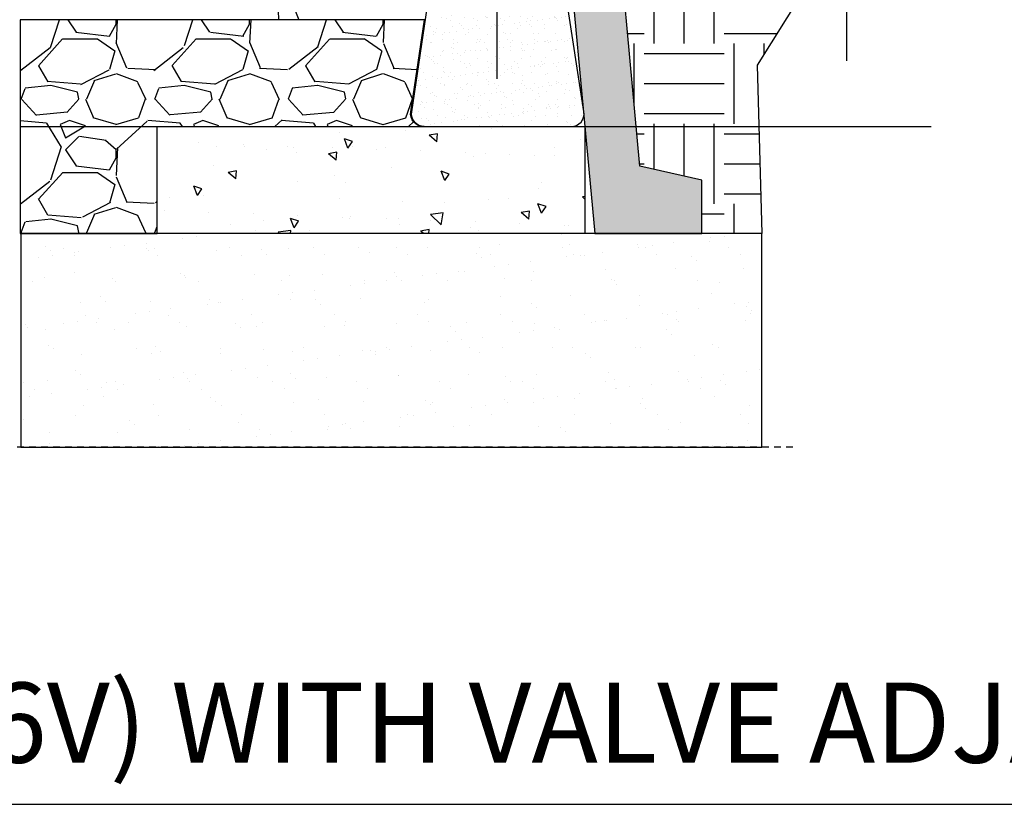
# Model space of a CAD drawing. Extents: x -4 to 183, y -14 to 97.
# Drawn here: x 130 to 148, y 0 to 15 of the extents above; entities that cross this region are included whole.
import ezdxf

# ---------------------------------------------------------------- set-up
doc = ezdxf.new("R2010")
doc.units = 0
doc.header["$MEASUREMENT"] = 0
doc.linetypes.add('DASHED', pattern=[0.75, 0.5, -0.25])
for name, color, linetype in [('HI-DETL-MED', 2, 'Continuous'), ('HI-HTCH-FILL', 9, 'Continuous'), ('HI-PROD-HIDDEN', 252, 'DASHED'), ('HI-TEXT-STND', 2, 'Continuous')]:
    doc.layers.add(name, color=color, linetype=linetype)
doc.layers.add('HI-DETL-WIRE', color=249, linetype='Continuous', lineweight=25)
doc.layers.add('REF', color=5, linetype='Continuous', plot=False)
doc.styles.add('HUNTER BOLD', font='ARIALNB_0.TTF')

msp = doc.modelspace()

# ---------------------------------------------------------------- hatches: boundary and pattern name
at = {"layer": 'HI-HTCH-FILL'}
h = msp.add_hatch(dxfattribs=at)
h.set_pattern_fill('AR-CONC', color=256, scale=0.15, angle=90)
h.set_pattern_definition([(140, (114.6836542066203, 2.854763252370831), (0.0941282024738928, 1.07589027390113), [0.1125, -1.2375]), (85.00000000000001, (114.6836542066203, 2.854763252370831), (-1.128288200550017, -0.2081270004194999), [0.09, -0.9899999999999998]), (190.45144446, (114.6914982226203, 2.944420773870831), (-1.034159986452944, 0.8677632700906679), [0.095610288, -1.051713167999999]), (136.1842, (114.3836542066203, 2.854763252370831), (0.2482789211896149, 1.600861996007358), [0.1687499999999999, -1.856249999999999]), (186.63563549, (114.4043441671203, 2.988168369870831), (-1.461177901161825, 1.401992918511342), [0.143415513, -1.577570639999999]), (81.18416399000002, (114.3836542066203, 2.854763252370831), (-1.461177900404985, 1.401992917582159), [0.135, -1.485000001499999]), (110.9999999999999, (114.4586542066203, 3.00476325237083), (0.6039283359980083, 0.8953605781776923), [0.1125, -1.2375]), (56.00000000000004, (114.4586542066203, 3.00476325237083), (-1.087725067570279, 0.3649729978823726), [0.09, -0.9899999999999998]), (161.45144474, (114.5089815676203, 3.079376633370831), (-0.4837967292095307, 1.260333565094956), [0.095610285, -1.051713167999999]), (127.5, (114.6836542066203, 2.854763252370831), (-0.4993407807469672, 0.018239782975936), [0, -0.9779999999999999, 0, -1.004999999999999, 0, -0.99375]), (97.49999999999999, (114.6836542066203, 2.854763252370831), (-0.5916175678235404, 0.3946043061632229), [0, -0.573, 0, -0.9554999999999999, 0, -0.37875]), (57.5, (114.6836542066203, 2.520263252370831), (0.0338323076015697, 0.8007336542586134), [0, -0.3749999999999998, 0, -1.169999999999999, 0, -1.552499999999999]), (47.5, (114.6836542066203, 2.37026325237083), (-0.1501574734984765, 0.8747792540135794), [0, -0.4875, 0, -0.777, 0, -1.102499999999999])])
h.paths.add_polyline_path([(139.3701074368075, 21.03402321961779), (140.3406820063586, 21.03402321961779), (138.3489357988088, 42.68190314155492), (138.3489357988088, 46.68190314155492), (137.0989357988088, 46.68190314155492), (137.0989357988088, 45.0819031415549), (135.9489357988088, 45.0819031415549), (135.9489357988088, 44.15261381967357), (137.3489357988088, 42.75261381967356), (137.3489357988088, 42.61403537116343)])
h.paths.add_polyline_path([(140.6589932148291, 17.57436415630138), (139.6941370852609, 17.57436466335146), (140.3396811028463, 10.68190314155492), (142.3430532435025, 10.68190314155492), (142.3430532435025, 11.68190314155492), (141.1774212383046, 11.93967658525284)])
h = msp.add_hatch(dxfattribs=at)
h.set_pattern_fill('EARTH', color=256, scale=6)
h.set_pattern_definition([(0, (139.7590378151698, 11.42230560973388), (1.5, 1.5), [1.5, -1.5]), (0, (139.7590378151698, 11.98480560973388), (1.5, 1.5), [1.5, -1.5]), (0, (139.7590378151698, 12.54730560973388), (1.5, 1.5), [1.5, -1.5]), (90, (139.9465378151698, 12.73480560973388), (-1.499999999999999, 1.5), [1.5, -1.5]), (90, (140.5090378151698, 12.73480560973388), (-1.499999999999999, 1.5), [1.5, -1.5]), (90, (141.0715378151698, 12.73480560973388), (-1.499999999999999, 1.5), [1.5, -1.5])])
h.paths.add_polyline_path([(140.3406820063586, 21.03402321961779), (144.3603618179885, 21.03402321961779), (144.0128904128684, 22.4159273318502), (143.1403472861239, 23.22782654722846), (142.1670188173564, 25.30319118709281), (139.8795088576915, 26.04641933099192)])
h.paths.add_polyline_path([(145.115782716316, 17.57436181417446), (140.6568951836014, 17.59716722624975), (141.1774212383046, 11.93967658525284), (142.3430532435025, 11.68190314155492), (142.3430532435025, 10.68190314155492), (143.4620333926311, 10.68190314155492), (143.3772947242848, 13.83077742188288), (145.2718438144857, 16.85963634202505)])
h = msp.add_hatch(dxfattribs=at)
h.set_pattern_fill('AR-SAND', color=256, scale=0.1618158451758621)
h.set_pattern_definition([(37.5, (136.9010838536063, 12.68190314155492), (-0.010193323482972, 0.3117906166878044), [0, -0.2459600846673104, 0, -0.2750869367989655, 0, -0.2629507484107759]), (7.499999999999999, (136.9010838536063, 12.68190314155492), (0.2863779133354499, 0.4566679507548842), [0, -0.1326889930442069, 0, -0.2216877078909311, 0, -0.0849533187173276]), (327.5, (136.70205036404, 12.68190314155492), (0.5039174973568511, 0.0009157245309794), [0, -0.0809079225879311, 0, -0.2912685213165518, 0, -0.380267236163276]), (317.5, (136.70205036404, 12.68190314155492), (0.4864389172245104, 0.1420218133300378), [0, -0.0404539612939655, 0, -0.1909426973075173, 0, -0.2184513909874139])])
edge = h.paths.add_edge_path()
edge.add_arc((139.8942117178078, 12.9246261717835), 0.2427237677637958, 270.1412449633094, 368.8061162017598)
edge.add_line((140.1340742686969, 12.96178507540615), (139.8002606536854, 15.11926541072056))
edge.add_arc((139.5603981027963, 15.08210650709792), 0.2427237677637841, 8.806116201760064, 90.00000000000217)
edge.add_line((139.5603981027963, 15.32483027486171), (137.4642082350991, 15.32483027486171))
edge.add_arc((137.4642082350991, 15.08210650709791), 0.2427237677638024, 90, 171.4833876327989)
edge.add_line((137.2241609906099, 15.11805296520729), (136.9010838536063, 12.96057262989286))
edge.add_arc((137.1411310980955, 12.92462617178349), 0.2427237677637905, 171.483387632801, 270.1412449633116)
edge.add_line((137.1417294576124, 12.68190314155492), (139.8948100773246, 12.68190314155492))
h = msp.add_hatch(dxfattribs=at)
h.set_pattern_fill('GRAVEL', color=256, scale=2.5, style=0)
h.set_pattern_definition([(228.012787504, (138.1567971927957, 13.18190314155492), (-20.00000000000015, -22.50000000000001), [0.3363399999999999, -33.29772011768425]), (184.969740728, (137.9317971927957, 12.93190314155493), (29.99999999999994, 2.500000000000087), [0.57717, -57.13981190307499]), (132.510447078, (137.3567971927957, 12.88190314155492), (25.00000000000029, -27.49999999999966), [0.4069700000000001, -40.29008149024924]), (267.273689006, (136.3817971927957, 12.25690314155492), (2.50000000000006, 50.00000000000004), [0.5255949999999995, -52.03389510407246]), (292.833654178, (136.3567971927957, 11.73190314155492), (-12.49999999999997, 30.00000000000007), [0.5153874999999994, -51.02343282022072]), (357.273689006, (136.5567971927957, 11.25690314155492), (-50.00000000000004, 2.500000000000063), [0.5255949999999995, -52.03389510407246]), (37.6942404667, (137.0817971927957, 11.23190314155492), (-32.5, -24.99999999999993), [0.6950725000000001, -68.81212137229001]), (72.2553283749, (137.6317971927957, 11.65690314155492), (17.50000000000007, 55), [0.6562199999999995, -64.96580374203342]), (121.429565615, (137.8317971927957, 12.28190314155492), (-20.00000000000005, 32.49999999999997), [0.5273750000000001, -52.2101827743225]), (175.236358309, (137.5567971927957, 12.73190314155492), (27.49999999999996, -2.500000000000095), [0.6020800000000001, -29.50190644698075]), (222.397437798, (136.9567971927957, 12.78190314155492), (-29.99999999999991, -27.49999999999993), [0.77862, -77.08343751198724]), (138.814074834, (138.8567971927957, 12.23190314155492), (-17.50000000000008, 15), [0.2657524999999997, -26.30961203183673]), (171.46923439, (138.6567971927957, 12.40690314155492), (32.5, -4.999999999999987), [0.5055925000000001, -50.0537785403925]), (225, (138.1567971927957, 12.48190314155493), (-3e-16, -2.499999999999832), [0.3535525, -3.18198140593275]), (203.198590514, (137.9817971927957, 12.78190314155492), (12.49999999999997, 4.999999999999938), [0.190395, -18.84903776465975]), (291.801409486, (137.8067971927957, 12.70690314155493), (-2.499999999999209, 7.500000000000256), [0.2692575, -13.19365451783625]), (30.96375653209999, (137.9067971927957, 12.45690314155492), (7.500000000000132, 4.999999999999948), [0.4373225, -14.14005723711325]), (161.565051177, (138.2817971927957, 12.68190314155492), (5.000000000000028, -2.499999999999941), [0.3162274999999997, -7.589466650420995]), (16.389540334, (136.3567971927957, 12.70690314155493), (24.99999999999992, 7.50000000000011), [0.443, -43.8571128666735]), (70.3461759419, (136.7817971927957, 12.83190314155493), (-10.00000000000305, -27.50000000000849), [0.3716524999999999, -36.7935193682975]), (293.198590514, (138.2817971927957, 13.18190314155492), (-4.999999999999926, 12.49999999999998), [0.3807875, -18.65864526465975]), (343.610459666, (138.4317971927957, 12.83190314155493), (-24.99999999999992, 7.500000000000108), [0.4429999999999997, -43.85711286667246]), (339.44395478, (136.3567971927957, 11.15690314155492), (-12.50000000000009, 5.000000000000061), [0.4271999999999998, -20.93280936329373]), (294.775140569, (136.7567971927957, 11.00690314155492), (-12.50000000000001, 27.5), [0.357945, -35.43660765819]), (66.8014094864, (138.3067971927957, 10.68190314155492), (4.999999999999952, 12.49999999999992), [0.3807875, -18.65864526465975]), (17.3540246363, (138.4567971927957, 11.03190314155492), (-32.49999999999995, -9.999999999999908), [0.4190775000000001, -41.4885590356]), (69.4439547804, (137.0817971927957, 10.68190314155492), (-5.000000000000017, -12.49999999999988), [0.2135999999999999, -21.14640936329373]), (101.3099324739999, (138.1567971927957, 10.68190314155492), (-2.499999999999909, 10.00000000000003), [0.127475, -12.620073783982]), (165.963756532, (138.1317971927957, 10.80690314155492), (7.499999999999896, -2.500000000000003), [0.5153875000000001, -9.79237656404425]), (186.009005957, (137.6317971927957, 10.93190314155492), (25.00000000000011, 2.499999999999957), [0.477625, -47.284807936357]), (303.690067526, (137.9067971927957, 12.23190314155492), (-2.499999999999968, 4.999999999999964), [0.3605549999999997, -8.653323188659991]), (353.157226587, (138.1067971927957, 11.93190314155492), (42.50000000000003, -5.000000000000132), [0.6294850000000001, -62.31890656007075]), (60.9453959009, (138.7317971927957, 11.85690314155492), (-9.99999999999994, -17.49999999999994), [0.25739, -25.4816853524675]), (90, (138.8567971927957, 12.08190314155493), (-2.499999999999999, 2.5), [0.15, -2.349999999999999]), (120.256437164, (137.5817971927957, 11.00690314155492), (10.00000000000002, -17.50000000000002), [0.34731, -34.38379997362451]), (48.01278750419999, (137.4067971927957, 11.30690314155492), (20, 22.49999999999994), [0.67268, -32.96138011768424]), (0, (137.8567971927957, 11.80690314155492), (2.5, 2.5), [0.65, -1.85]), (325.304846469, (138.5067971927957, 11.80690314155492), (25.00000000000035, -17.49999999999956), [0.3952849999999997, -39.13318575210496]), (254.0546040990001, (138.8317971927957, 11.58190314155493), (-2.500000000000094, -10.00000000000001), [0.364005, -17.83626972320125]), (207.645975364, (138.7317971927957, 11.23190314155492), (-47.49999999999987, -25.00000000000012), [0.5926625, -58.6736854556485]), (175.42607874, (138.2067971927957, 10.95690314155493), (-32.49999999999989, 2.500000000000003), [0.6269975, -62.07268351992225])])
edge = h.paths.add_edge_path()
edge.add_line((137.1469154780752, 14.68190314155492), (129.5775673077323, 14.68190314155492))
edge.add_line((129.5775673077323, 14.68190314155492), (129.5775673077323, 10.68190314155492))
edge.add_line((129.5775673077323, 10.68190314155492), (132.1404290457592, 10.68190314155492))
edge.add_line((132.1404290457592, 10.68190314155492), (132.1404290457592, 12.68190314155492))
edge.add_line((132.1404290457592, 12.68190314155492), (137.1291979010539, 12.6819024040197))
edge.add_arc((137.1291979010539, 12.9246261717835), 0.242723767763799, 171.4833876328018, 270, ccw=False)
edge.add_line((136.8891506565647, 12.96057262989287), (137.1469154780752, 14.68190314155492))
h = msp.add_hatch(dxfattribs=at)
h.set_pattern_fill('AR-CONC', color=256, scale=0.25, angle=90)
h.set_pattern_definition([(140, (114.338640348977, 2.854763252370831), (0.1568803374564879, 1.793150456501883), [0.1875, -2.0625]), (85.00000000000001, (114.338640348977, 2.854763252370831), (-1.880480334250029, -0.3468783340324999), [0.15, -1.649999999999999]), (190.45144446, (114.351713708977, 3.00419245487083), (-1.723599977421573, 1.446272116817779), [0.15935048, -1.752855279999999]), (136.1842, (113.838640348977, 2.854763252370831), (0.4137982019826916, 2.66810332667893), [0.2812499999999998, -3.093749999999998]), (186.63563549, (113.873123616477, 3.077105114870831), (-2.435296501936376, 2.33665486418557), [0.239025855, -2.629284399999999]), (81.18416399000002, (113.838640348977, 2.854763252370831), (-2.435296500674975, 2.336654862636932), [0.225, -2.475000002499999]), (110.9999999999999, (113.963640348977, 3.104763252370831), (1.006547226663347, 1.492267630296154), [0.1875, -2.0625]), (56.00000000000004, (113.963640348977, 3.104763252370831), (-1.812875112617132, 0.6082883298039544), [0.15, -1.649999999999999]), (161.45144474, (114.047519283977, 3.229118887370831), (-0.8063278820158843, 2.100555941824927), [0.1593504749999999, -1.752855279999999]), (127.5, (114.338640348977, 2.854763252370831), (-0.8322346345782786, 0.0303996382932267), [0, -1.629999999999999, 0, -1.675, 0, -1.65625]), (97.49999999999999, (114.338640348977, 2.854763252370831), (-0.9860292797059006, 0.6576738436053717), [0, -0.9549999999999998, 0, -1.5925, 0, -0.63125]), (57.5, (114.338640348977, 2.29726325237083), (0.0563871793359495, 1.334556090431022), [0, -0.6249999999999997, 0, -1.949999999999999, 0, -2.587499999999998]), (47.5, (114.338640348977, 2.04726325237083), (-0.2502624558307942, 1.457965423355965), [0, -0.8125, 0, -1.294999999999999, 0, -1.8375])])
h.paths.add_polyline_path([(132.1404290457592, 12.68190314155492), (132.1404290457592, 10.68190314155492), (140.1523622428008, 10.68190314155492), (140.1523622428008, 12.68190314155492)])
h = msp.add_hatch(dxfattribs=at)
h.set_pattern_fill('AR-SAND', color=256, scale=0.5)
h.set_pattern_definition([(37.5, (113.1836542066203, 2.854763252370831), (-0.0314966790548041, 0.9634118845065792), [0, -0.76, 0, -0.85, 0, -0.8125]), (7.499999999999999, (113.1836542066203, 2.854763252370831), (0.8848883526338635, 1.41107303261487), [0, -0.41, 0, -0.685, 0, -0.2625]), (327.5, (112.5686542066203, 2.854763252370831), (1.557070930875747, 0.0028295267684825), [0, -0.25, 0, -0.9, 0, -1.175]), (317.5, (112.5686542066203, 2.854763252370831), (1.503063302286146, 0.4388377824671247), [0, -0.125, 0, -0.59, 0, -0.675])])
h.paths.add_polyline_path([(129.5869053645608, 10.68190314155492), (129.5869053645608, 6.681903141554926), (143.4620333926311, 6.681903141554926), (143.4620333926311, 10.68190314155492), (142.3430532435025, 10.68190314155492)])

# ---------------------------------------------------------------- linework, layer by layer
at = {"layer": 'HI-DETL-MED'}
msp.add_lwpolyline([(139.6941370852609, 17.57436466335146), (140.3396811028463, 10.68190314155492), (142.3430532435025, 10.68190314155492), (142.3430532435025, 11.68190314155492), (141.1774212383046, 11.93967658525284), (140.6589932148291, 17.57436415630139)], dxfattribs=at)
msp.add_lwpolyline([(139.8948100773246, 12.68190314155492), (139.8948100773246, 12.68190314155492, 0.459234459851905), (140.1340742686969, 12.96178507540615), (139.8002606536854, 15.11926541072056, 0.369880893953358), (139.5603981027963, 15.32483027486171), (137.4642082350991, 15.32483027486171, 0.3713175853590001), (137.2241609906099, 15.11805296520729), (136.9010838536063, 12.96057262989286, 0.4591974021671532), (137.1417294576124, 12.68190314155492), (139.8948100773246, 12.68190314155492)], format="xyb", close=True, dxfattribs=at)
msp.add_lwpolyline([(132.1404290457592, 12.68190295709408), (140.1523622428008, 12.68190314155492), (140.1523622428008, 10.68190314155492), (132.1404290457592, 10.68190314155492)], close=True, dxfattribs=at)
at = {"layer": 'HI-DETL-WIRE'}
for points in [[(134.1906564763585, 17.4290050198603, -0.0173149867262854), (134.4145284775728, 14.68190314155492)], [(134.4431637507839, 15.69374370229846, 0.0145503828822106), (134.7917091688036, 14.68190314155492)]]:
    msp.add_lwpolyline(points, format="xyb", dxfattribs=at)
at = {"layer": 'HI-PROD-HIDDEN', "ltscale": 0.25}
for points in [[(140.3396811028463, 10.68190314155492), (129.5869053645608, 10.68190314155492)], [(144.0433471161762, 6.681903141554926), (96.1895107960413, 6.681903141554926)]]:
    msp.add_lwpolyline(points, dxfattribs=at)
at = {"layer": 'HI-TEXT-STND'}
msp.add_line((102.4, 0), (179.7038614204837, 0), dxfattribs=at)
at = {"layer": 'REF'}
for points in [[(145.0527068602045, 27.24843357526505), (145.0527068602045, 13.91190922619671)], [(139.7590378151698, 22.34115502157414), (142.1670188173564, 21.59213820386219), (143.4826226296993, 21.64472118263188), (144.0128904128684, 22.4159273318502), (145.2718438144857, 16.85963634202505), (143.3772947242848, 13.83077742188288), (143.4620333926311, 10.68190314155492), (142.3430532435025, 10.68190314155492)], [(138.5007626416985, 18.314995799357), (138.5007626416985, 13.57777105240461)], [(138.997376100444, 12.68190314155492), (146.6382630205253, 12.68190314155492)]]:
    msp.add_lwpolyline(points, dxfattribs=at)
for points in [[(137.1588486751168, 14.68190314155492), (129.5775673077323, 14.68190314155492), (129.5775673077323, 12.68190314155492), (137.1411310980955, 12.6819024040197, -0.4584513619260628), (136.9010838536063, 12.96057262989287), (137.1588486751168, 14.68190314155492)], [(137.1469154780752, 14.68190314155492), (129.5775673077323, 14.68190314155492), (129.5775673077323, 10.68190314155492), (132.1404290457592, 10.68190314155492), (132.1404290457592, 12.68190314155492), (137.1291979010539, 12.6819024040197, -0.4584513619260628), (136.8891506565647, 12.96057262989287), (137.1469154780752, 14.68190314155492)]]:
    msp.add_lwpolyline(points, format="xyb", close=True, dxfattribs=at)
msp.add_lwpolyline([(129.5869053645608, 10.68190314155492), (129.5869053645608, 6.681903141554926), (143.4620333926311, 6.681903141554926), (143.4620333926311, 10.68190314155492), (142.3430532435025, 10.68190314155492), (142.3430532435025, 10.68190314155492)], close=True, dxfattribs=at)

# ---------------------------------------------------------------- texts
at = {"layer": 'HI-TEXT-STND', "insert": (103.2805650439245, 0.3089043833859364), "char_height": 1.5, "attachment_point": 7, "style": 'HUNTER BOLD'}
msp.add_mtext('SYNTHETIC TURF KIT (STK-6V) WITH VALVE ADJACENT HEAD IN RUBBER SURFACING', dxfattribs=at)

doc.saveas('drawing.dxf')
